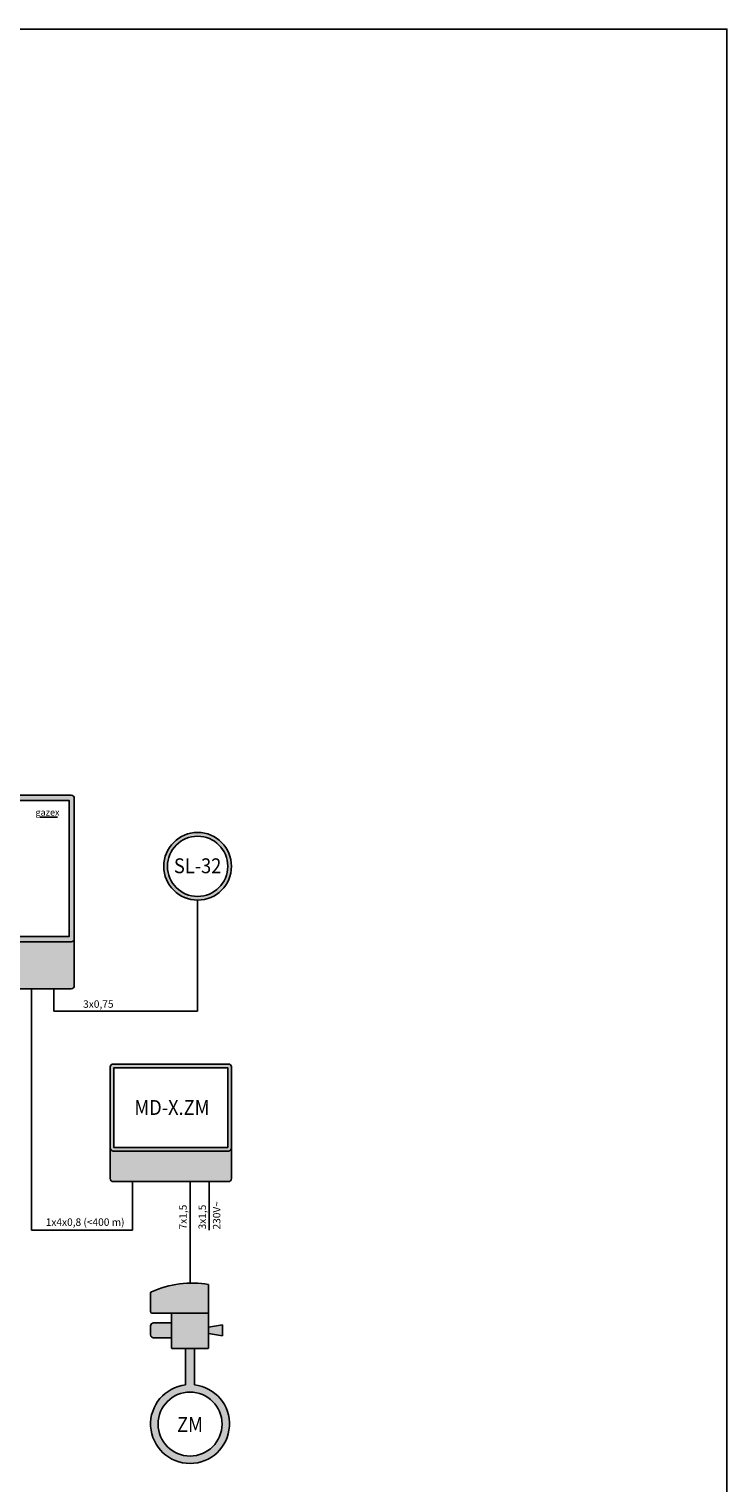
# Model space of a CAD drawing. Units: millimetres. Extents: x 0 to 210, y 0 to 297.
# Drawn here: x 116 to 210, y 102 to 297 of the extents above; entities that cross this region are included whole.
import ezdxf
from ezdxf.lldxf.tags import DXFTag

# ---------------------------------------------------------------- set-up
doc = ezdxf.new("R2010")
doc.units = ezdxf.units.MM
doc.header["$MEASUREMENT"] = 0
for name, color, linetype in [('gazex cienkie', 253, 'Continuous'), ('gazex kreskowanie', 254, 'Continuous'), ('gazex_opis bloki', 132, 'Continuous'), ('gazex_opis schemat', 230, 'Continuous'), ('gazex_przewody', 253, 'Continuous'), ('gazex_urzadzenie', 53, 'Continuous'), ('Ramka', 1, 'Continuous')]:
    doc.layers.add(name, color=color, linetype=linetype)
doc.styles.add('Opisowy', font='arial.ttf')
doc.styles.get("Standard").update_dxf_attribs({"font": 'arial.ttf'})
tags = doc.linetypes.add('03B14', pattern=[42, 16.8, 25.2]).pattern_tags.tags
tags[6:7] = [DXFTag(74, 4), DXFTag(75, 0), DXFTag(340, '0'), DXFTag(46, 1.0), DXFTag(50, 0.0), DXFTag(44, 0.0), DXFTag(45, 0.0)]
tags[4:5] = [DXFTag(74, 4), DXFTag(75, 0), DXFTag(340, '0'), DXFTag(46, 1.0), DXFTag(50, 0.0), DXFTag(44, 0.0), DXFTag(45, 0.0)]

# ---------------------------------------------------------------- blocks, each defined once
blk = doc.blocks.new('MD-8_16 OBU')
at = {"layer": 'gazex kreskowanie', "transparency": 33554559}
h = blk.add_hatch(color=256, dxfattribs=at)
h.dxf.hatch_style = 1
h.paths.add_polyline_path([(-14.75, 6.7), (-14.75, 0.4, 0.414214), (-14.35, 0), (14.35, 0, 0.414214), (14.75, 0.4), (14.75, 6.68), (14.75, 6.68, -0.399656), (14.35, 6.3), (-14.35, 6.3, -0.414214)])
h.paths.add_polyline_path([(-14.75, 6.7, 0.414214), (-14.35, 6.3), (14.35, 6.3, 0.414214), (14.75, 6.7), (14.75, 25.6, 0.414214), (14.35, 26), (-14.35, 26, 0.414214), (-14.75, 25.6), (-14.75, 6.72)])
h.paths.add_polyline_path([(-14.05, 7), (14.05, 7), (14.05, 25.3), (-14.05, 25.3)], flags=16)
at = {"layer": 'gazex cienkie'}
blk.add_lwpolyline([(-14.05, 7), (14.05, 7), (14.05, 25.3), (-14.05, 25.3)], close=True, dxfattribs=at)
at = {"layer": 'gazex_urzadzenie'}
blk.add_lwpolyline([(-14.35, 6.3), (14.35, 6.3, 0.414214), (14.75, 6.7), (14.75, 25.6, 0.414214), (14.35, 26), (-14.35, 26, 0.414214), (-14.75, 25.6), (-14.75, 6.7, 0.414214)], format="xyb", close=True, dxfattribs=at)
blk.add_lwpolyline([(-14.75, 6.7), (-14.75, 0.4, 0.414214), (-14.35, 0), (14.35, 0, 0.414214), (14.75, 0.4), (14.75, 6.7)], format="xyb", dxfattribs=at)
blk = doc.blocks.new('LOGO')
at = {"layer": 'gazex_opis bloki'}
blk.add_line((-2.68, -0.94), (-0.12, -0.94), dxfattribs=at)
at = {"layer": 'gazex_opis bloki', "insert": (-3.39, 0.29), "char_height": 0.98, "width": 3.7679, "attachment_point": 1, "style": 'Opisowy'}
blk.add_mtext('{\\fCorbel Light|b0|i1|c0|p34;gazex}', dxfattribs=at)
blk = doc.blocks.new('MDP-4_M')
at = {"layer": 'gazex_urzadzenie', "color": 5, "linetype": '03B14', "xscale": 0.9099999999999999, "yscale": 0.9099999999999999, "zscale": 0.9099999999999999}
blk.add_blockref('LOGO', (12.62, 23.89), dxfattribs=at)
at = {"layer": 'Ramka'}
blk.add_blockref('MD-8_16 OBU', (0, 0), dxfattribs=at)
at = {"layer": 'gazex_opis bloki', "insert": (-10, 17.18), "char_height": 2, "width": 20, "attachment_point": 1}
blk.add_mtext('\\pxqc,t4;{\\fArial Narrow|b1|i0|c0|p0;\\W0.9;MDP-4/M}', dxfattribs=at)
blk = doc.blocks.new('SL-32 OBU')
at = {"layer": 'gazex kreskowanie', "transparency": 33554559}
h = blk.add_hatch(color=256, dxfattribs=at)
h.dxf.hatch_style = 1
h.paths.add_polyline_path([(4.55, 4.55, 1), (-4.55, 4.55, 1)])
h.paths.add_polyline_path([(4.05, 4.55, 1), (-4.05, 4.55, 1)], flags=16)
at = {"layer": 'gazex cienkie'}
blk.add_circle((0, 4.55), 4.05, dxfattribs=at)
at = {"layer": 'gazex_urzadzenie'}
blk.add_circle((0, 4.55), 4.55, dxfattribs=at)
blk = doc.blocks.new('SL-32')
at = {"layer": 'gazex kreskowanie'}
blk.add_blockref('SL-32 OBU', (0, 0), dxfattribs=at)
at = {"layer": 'gazex_opis bloki', "insert": (-3, 5.62), "char_height": 2, "width": 6, "attachment_point": 1}
blk.add_mtext('\\pxqc,t4;{\\fArial Narrow|b1|i0|c0|p0;\\W0.9;SL-32}', dxfattribs=at)
blk = doc.blocks.new('MD-1 OBU')
at = {"layer": 'gazex kreskowanie', "transparency": 33554559}
h = blk.add_hatch(color=256, dxfattribs=at)
h.dxf.hatch_style = 1
h.paths.add_polyline_path([(-8.15, 4.5, 0.414214), (-7.75, 4.1), (7.75, 4.1, 0.414214), (8.15, 4.5), (8.15, 15.4, 0.414214), (7.75, 15.8), (-7.75, 15.8, 0.414214), (-8.15, 15.4), (-8.15, 4.52)])
h.paths.add_polyline_path([(-7.65, 4.6), (7.65, 4.6), (7.65, 15.3), (-7.65, 15.3)], flags=16)
h.paths.add_polyline_path([(8.15, 4.48, -0.399656), (7.75, 4.1), (-7.75, 4.1, -0.414214), (-8.15, 4.5), (-8.15, 4.5), (-8.15, 0.4, 0.399644), (-7.75, 0), (7.73, 0), (7.73, 0, 0.012501), (7.75, 0, 0.414214), (8.15, 0.4), (8.15, 4.48)])
at = {"layer": 'gazex cienkie'}
blk.add_lwpolyline([(-7.65, 4.6), (7.65, 4.6), (7.65, 15.3), (-7.65, 15.3)], close=True, dxfattribs=at)
at = {"layer": 'gazex_urzadzenie'}
blk.add_line((-7.75, 0), (7.75, 0), dxfattribs=at)
blk.add_lwpolyline([(-7.75, 4.1), (7.75, 4.1, 0.414214), (8.15, 4.5), (8.15, 15.4, 0.414214), (7.75, 15.8), (-7.75, 15.8, 0.414214), (-8.15, 15.4), (-8.15, 4.5, 0.414214)], format="xyb", close=True, dxfattribs=at)
for points in [[(-7.75, 0, -0.414214), (-8.15, 0.4), (-8.15, 4.5)], [(7.75, 0, 0.414214), (8.15, 0.4), (8.15, 4.5)]]:
    blk.add_lwpolyline(points, format="xyb", dxfattribs=at)
blk = doc.blocks.new('MD-X.ZM')
at = {"layer": 'gazex kreskowanie'}
blk.add_blockref('MD-1 OBU', (0, 0), dxfattribs=at)
at = {"layer": 'gazex_opis bloki', "insert": (-5.5, 10.96), "char_height": 2, "width": 11.2905, "attachment_point": 1}
blk.add_mtext('\\pxqc,t4;{\\fArial Narrow|b1|i0|c0|p0;\\W0.9;MD-X.ZM}', dxfattribs=at)
blk = doc.blocks.new('ZM')
at = {"layer": 'gazex kreskowanie', "transparency": 33554559}
h = blk.add_hatch(color=256, dxfattribs=at)
h.paths.add_polyline_path([(7.8, -1.44), (7.8, -1.44), (7.8, 2.4, 0.150413), (0.12, 1.43, 0.063783), (0.08, 1.4, 0.168248), (0.01, 1.29, 0.065687), (0, 1.24), (0, -1.24, 0.414214), (0.2, -1.44), (2.8, -1.44), (2.8, -1.44)])
h.paths.add_polyline_path([(2.92, -6.2), (7.68, -6.2, 0.414214), (7.8, -6.08), (7.8, -1.44), (2.8, -1.44), (2.8, -6.08, 0.414214)])
h.paths.add_polyline_path([(2.8, -2.76), (0.4, -2.76, 0.414214), (0, -3.16), (0, -4.36, 0.414214), (0.4, -4.76), (2.8, -4.76)])
h.paths.add_polyline_path([(9.67, -4.51), (9.67, -3.01), (7.8, -3.34), (7.8, -3.34), (7.8, -4.18), (7.8, -4.18)])
h.paths.add_polyline_path([(5.9, -11.09), (5.9, -6.2), (4.7, -6.2), (4.7, -11.09, 17.60988)])
h.paths.add_polyline_path([(9.6, -16.35, 1), (1, -16.35, 1)], flags=16)
at = {"layer": 'gazex cienkie'}
blk.add_circle((5.3, -16.35), 4.3, dxfattribs=at)
at = {"layer": 'gazex_urzadzenie'}
for p, q in [((0, -1.24), (0, 1.24)), ((2.8, -1.44), (0.2, -1.44)), ((9.67, -3.01), (9.67, -4.51))]:
    blk.add_line(p, q, dxfattribs=at)
for points in [[(2.8, -1.44), (7.8, -1.44), (7.8, 2.4)], [(9.67, -3.01), (7.8, -3.34), (7.8, -4.18), (9.67, -4.51)], [(4.7, -6.2), (4.7, -11.09)], [(5.9, -11.09), (5.9, -6.2)]]:
    blk.add_lwpolyline(points, dxfattribs=at)
for points in [[(2.92, -6.2), (7.68, -6.2, 0.414214), (7.8, -6.08), (7.8, -1.44), (2.8, -1.44), (2.8, -6.08, 0.414214)], [(2.8, -2.76), (0.4, -2.76, 0.414214), (0, -3.16), (0, -4.36, 0.414214), (0.4, -4.76), (2.8, -4.76)]]:
    blk.add_lwpolyline(points, format="xyb", close=True, dxfattribs=at)
for centre, radius, start, end in [((5.55, -10.55), 13.15, 80.1543, 114.3699), ((0.2, 1.24), 0.2, 112.167, 180), ((0.12, 1.29), 0.12, 111.3298, 180), ((0.2, -1.24), 0.2, 180, 270), ((5.3, -16.35), 5.3, 96.5002, 83.4998)]:
    blk.add_arc(centre, radius, start, end, dxfattribs=at)
at = {"layer": 'gazex_opis bloki', "insert": (2.06, -15.4), "char_height": 2, "width": 6.4744, "attachment_point": 1}
blk.add_mtext('\\pxqc,t4;{\\fArial Narrow|b1|i0|c0|p0;\\W0.9;\\T0.95;ZM}', dxfattribs=at)

msp = doc.modelspace()

# ---------------------------------------------------------------- linework, layer by layer
at = {"layer": 'gazex_przewody'}
for p, q in [((138.85, 179.93), (138.85, 165.03)), ((116.52, 168.03), (116.52, 135.59)), ((119.52, 168.03), (119.52, 165.03)), ((119.52, 165.03), (138.85, 165.03)), ((130.08, 142.11), (130.08, 135.59)), ((137.83, 142.11), (137.83, 128.47)), ((140.41, 142.11), (140.41, 135.59)), ((130.08, 135.59), (116.52, 135.59))]:
    msp.add_line(p, q, dxfattribs=at)
at = {"layer": 'Ramka'}
msp.add_lwpolyline([(0, 0), (210, 0), (210, 297), (0, 297)], close=True, dxfattribs=at)

# ---------------------------------------------------------------- block references
msp.add_blockref('SL-32', (138.85, 179.93))
at = {"layer": 'gazex_opis bloki'}
msp.add_blockref('MDP-4_M', (107.52, 168.03), dxfattribs=at)
at = {"layer": 'gazex_przewody'}
for name, p in [('MD-X.ZM', (135.25, 142.11)), ('ZM', (132.53, 125.87))]:
    msp.add_blockref(name, p, dxfattribs=at)

# ---------------------------------------------------------------- texts
at = {"layer": 'gazex_opis schemat', "char_height": 1, "attachment_point": 1}
for s, insert, width in [('{\\pxsm1.05;\\fYu Gothic Light|b0|i0|c0|p0;3x0,75}', (123.46, 166.47), 9.4258), ('\\pxsm1.05,,t4;{\\fYu Gothic Light|b0|i0|c0|p0;1x4x0,8 (<400 m)}', (118.43, 137.16), 11.4642)]:
    msp.add_mtext(s, dxfattribs=dict(at, insert=insert, width=width))
at = {"layer": 'gazex_opis schemat', "char_height": 1, "attachment_point": 1, "rotation": 90}
for s, insert, width in [('{\\pxsm1.05;\\fYu Gothic Light|b0|i0|c0|p0;7x1,5}', (136.38, 135.68), 2.9495), ('{\\pxsm1.05;\\fYu Gothic Light|b0|i0|c0|p0;3x1,5}', (138.97, 135.68), 3.8219), ('{\\pxsm1.05;\\fYu Gothic Light|b0|i0|c0|p0;230V\\fSymbol|b0|i0|c1|p0;~}', (140.91, 135.67), 8.3539)]:
    msp.add_mtext(s, dxfattribs=dict(at, insert=insert, width=width))

doc.saveas('drawing.dxf')
